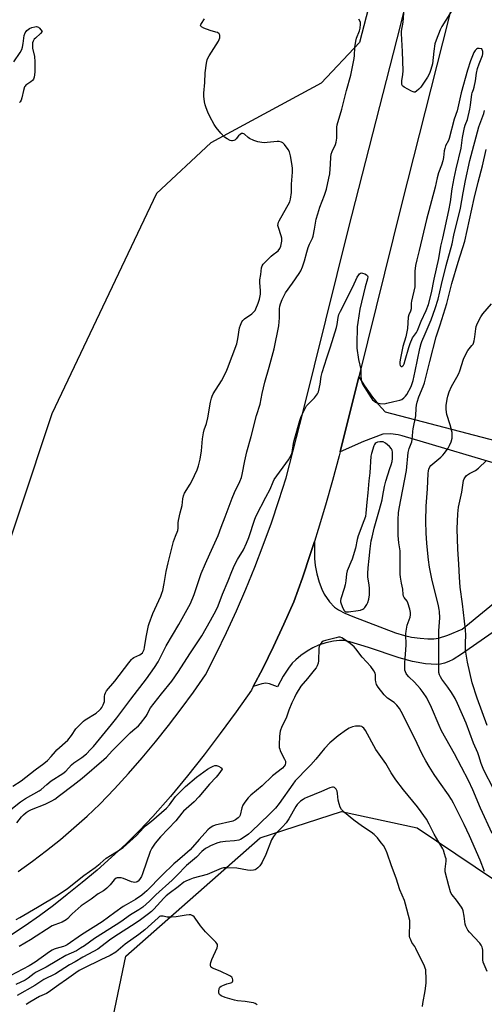
# Model space of a CAD drawing. Units: inches. Extents: x 1273766 to 1279766, y 541451 to 545451.
# Drawn here: x 1275067 to 1275291, y 541760 to 542235 of the extents above; entities that cross this region are included whole.
import ezdxf

# ---------------------------------------------------------------- set-up
doc = ezdxf.new("R2010")
doc.units = ezdxf.units.IN
doc.header["$MEASUREMENT"] = 0
for name, color, linetype in [('NTRL-Trees', 3, 'Continuous'), ('TRANS-Driveway', 251, 'Continuous'), ('TRANS-Road', 130, 'Continuous'), ('Undefined', 1, 'Continuous')]:
    doc.layers.add(name, color=color, linetype=linetype)

msp = doc.modelspace()

# ---------------------------------------------------------------- linework, layer by layer
at = {"layer": 'NTRL-Trees'}
msp.add_lwpolyline([(1275298.91, 542603.51), (1275264.41, 542537.16), (1275261.24, 542520.64), (1275272.93, 542489.47), (1275285.73, 542435.88), (1275230.73, 542223.88), (1275212.29, 542204.17), (1275158.99, 542175.49), (1275132.78, 542151.03), (1275082.18, 542044.56), (1275035.23, 541903.8), (1274978.72, 541840.71), (1274890.2, 541807.75), (1274816.74, 541787.97), (1274718.8, 541802.1)], dxfattribs=at)
msp.add_polyline3d([(1275636.06, 541500.78, 0), (1275683.3, 541451.07, 0), (1275178.08, 541451.12, 0), (1275119.39, 541501.4, 0), (1275118.5, 541518.62, 0), (1275113.5, 541554.75, 0), (1275111.72, 541578.06, 0), (1275109.5, 541607, 0), (1275116, 541629.06, 0), (1275117.46, 541691.3, 0), (1275108.78, 541739.04, 0), (1275117.89, 541782.97, 0), (1275182.78, 541840, 0), (1275222.11, 541852.78, 0), (1275258.49, 541844.92, 0), (1275360.75, 541776.09, 0), (1275384.35, 541744.62, 0), (1275403.15, 541678.17, 0), (1275449.37, 541624.01, 0), (1275543.63, 541576.49, 0)], close=True, dxfattribs=at)
at = {"layer": 'TRANS-Driveway'}
msp.add_polyline3d([(1275315.86, 541953.62, 0), (1275279.99, 541928.63, 0), (1275275.98, 541926.14, 0), (1275273.8, 541925.05, 0), (1275271.68, 541924.24, 0), (1275269.85, 541923.8, 0), (1275268.04, 541923.63, 0), (1275262.57, 541924.03, 0), (1275256.36, 541925.05, 0), (1275249.82, 541926.92, 0), (1275235.03, 541931.89, 0), (1275226.01, 541934.64, 0), (1275223.18, 541935.2, 0), (1275220.99, 541935.33, 0), (1275218.13, 541934.98, 0), (1275214.48, 541934.11, 0), (1275210.9, 541932.93, 0), (1275208.22, 541931.73, 0), (1275205.48, 541930.08, 0), (1275202.43, 541927.96, 0), (1275199.95, 541925.95, 0), (1275198.28, 541924.3, 0), (1275196.48, 541921.93, 0), (1275193.85, 541917.97, 0), (1275191.15, 541912.96, 0), (1275187.31, 541914.38, 0), (1275185.56, 541914.71, 0), (1275183.5, 541914.36, 0), (1275179.45, 541913.1, 0), (1275184.01, 541921.79, 0), (1275189.25, 541932.4, 0), (1275194.24, 541943.12, 0), (1275198.98, 541953.96, 0), (1275203.14, 541965.52, 0), (1275207.05, 541977.16, 0), (1275208.97, 541983, 0), (1275209.07, 541974.78, 0), (1275209.38, 541971.37, 0), (1275210.2, 541967.45, 0), (1275211.32, 541963.35, 0), (1275212.48, 541960.07, 0), (1275213.67, 541957.66, 0), (1275216.31, 541953.96, 0), (1275218.69, 541951.4, 0), (1275220.59, 541950.1, 0), (1275223.67, 541948.51, 0), (1275227.45, 541946.9, 0), (1275248.07, 541938.99, 0), (1275252.46, 541937.61, 0), (1275255.83, 541936.88, 0), (1275259.97, 541936.37, 0), (1275263.67, 541936.12, 0), (1275266.54, 541936.12, 0), (1275268.93, 541936.37, 0), (1275273.38, 541937.78, 0), (1275280.22, 541940.78, 0), (1275301.73, 541958.22, 0)], dxfattribs=at)
at = {"layer": 'TRANS-Road'}
for points in [[(1275065.97, 541823.73), (1275072.89, 541828.72), (1275079.68, 541833.9), (1275086.33, 541839.25), (1275092.84, 541844.77), (1275099.2, 541850.46), (1275105.42, 541856.31), (1275112.37, 541863.61), (1275119.16, 541871.05), (1275125.79, 541878.64), (1275132.25, 541886.37), (1275138.55, 541894.24), (1275144.68, 541902.24), (1275150.63, 541910.37), (1275156.41, 541918.63), (1275161.59, 541928.81), (1275166.56, 541939.1), (1275171.32, 541949.49), (1275175.86, 541959.98), (1275180.19, 541970.56), (1275184.29, 541981.22), (1275188.18, 541991.96), (1275191.84, 542002.79), (1275195.28, 542013.69), (1275203.46, 542045.79), (1275225.36, 542133.92), (1275250.52, 542231.89), (1275280.42, 542353.39)], [(1275296.63, 542327.11), (1275270.82, 542223.71), (1275251.15, 542146.28), (1275230.39, 542062.56), (1275221.37, 542026.36), (1275220.85, 542024.31), (1275217.73, 542012.43), (1275214.39, 542000.61), (1275210.84, 541988.85), (1275208.97, 541983), (1275207.05, 541977.16), (1275203.14, 541965.52), (1275198.98, 541953.96), (1275194.24, 541943.12), (1275189.25, 541932.4), (1275184.01, 541921.79), (1275179.45, 541913.1), (1275178.52, 541911.31), (1275171.11, 541900.75), (1275163.49, 541890.33), (1275155.67, 541880.07), (1275147.64, 541869.96), (1275139.41, 541860.02), (1275130.99, 541850.25), (1275124.51, 541843.54), (1275117.86, 541837), (1275111.03, 541830.63), (1275104.04, 541824.45), (1275096.9, 541818.45), (1275089.6, 541812.64), (1275082.98, 541807.41), (1275076.22, 541802.39), (1275069.3, 541797.57), (1275062.25, 541792.96)], [(1275305.52, 542018.01), (1275251.29, 542034.06), (1275249.46, 542034.52), (1275245.72, 542034.97), (1275241.95, 542034.78), (1275232.63, 542031.28), (1275221.37, 542026.36), (1275230.39, 542062.56), (1275233.12, 542058.15), (1275236.99, 542052.74), (1275239.95, 542049.15), (1275243.16, 542045.66), (1275304.09, 542029.62)]]:
    msp.add_lwpolyline(points, dxfattribs=at)
at = {"layer": 'Undefined'}
for points, elevation in [([(1275277.05, 542242), (1275270.47, 542231.48), (1275269.7, 542229.88), (1275267.69, 542224.9), (1275267.17, 542223.2), (1275266.55, 542219.67), (1275265.92, 542213.54), (1275265.18, 542210.8), (1275264.56, 542208.92), (1275263.58, 542207.15), (1275260.29, 542202.31), (1275259.3, 542201.25), (1275258.25, 542200.31), (1275257.59, 542199.92), (1275257.13, 542199.87), (1275256.64, 542199.98), (1275255.89, 542200.31), (1275252.34, 542202.29), (1275251.52, 542202.95), (1275251.22, 542203.64), (1275251.22, 542205.33), (1275251.68, 542208.42), (1275251.74, 542210.2), (1275251.53, 542219.47), (1275250.95, 542228.11), (1275251.05, 542229.29), (1275251.75, 542233.62), (1275252.19, 542237.92)], 398), ([(1275057.61, 541849.86), (1275067.1, 541857.39), (1275069.54, 541858.96), (1275076.1, 541862.74), (1275077, 541863.41), (1275079.76, 541865.78), (1275081.95, 541867.51), (1275087.54, 541871.03), (1275088.88, 541872.17), (1275091.7, 541875.21), (1275092.74, 541876.21), (1275096.64, 541878.83), (1275098.86, 541880.62), (1275100.89, 541882.58), (1275102.25, 541884.04), (1275111.05, 541894.71), (1275113.51, 541897.86), (1275120.31, 541906.96), (1275127.82, 541916.68), (1275131.79, 541922.24), (1275133.51, 541924.99), (1275137.35, 541932.71), (1275143.55, 541942.94), (1275149.06, 541953.12), (1275150.86, 541957.5), (1275154.28, 541967.56), (1275156.44, 541972.38), (1275158.44, 541977.07), (1275162.47, 541985.85), (1275163.94, 541990.02), (1275165.87, 541994.91), (1275169.23, 542003.91), (1275170.4, 542006.67), (1275172.92, 542011.93), (1275173.71, 542013.85), (1275174.1, 542015.37), (1275175.36, 542021.99), (1275176.31, 542026.35), (1275178.45, 542033.67), (1275181.01, 542043.83), (1275182.73, 542049.35), (1275183.73, 542054.5), (1275185.03, 542059.95), (1275187.12, 542067.2), (1275189.51, 542075.99), (1275191.8, 542087.18), (1275192.11, 542090.93), (1275192.15, 542095.29), (1275192.33, 542096.67), (1275192.6, 542097.73), (1275193.33, 542099.8), (1275195.01, 542103), (1275198.3, 542107.77), (1275201.65, 542112.4), (1275202.33, 542113.6), (1275203.28, 542115.61), (1275204.18, 542118.42), (1275205.29, 542122.7), (1275205.95, 542124.95), (1275206.54, 542126.43), (1275207.99, 542129.46), (1275208.32, 542130.37), (1275209.04, 542133.82), (1275209.86, 542138.6), (1275210.53, 542141.08), (1275211.6, 542144.39), (1275213.88, 542150.14), (1275214.79, 542153.03), (1275215.98, 542158.44), (1275216.35, 542160.44), (1275216.78, 542165.05), (1275216.91, 542168.45), (1275217.1, 542169.87), (1275217.53, 542171.15), (1275219.18, 542174.56), (1275219.54, 542175.67), (1275219.71, 542177.7), (1275219.83, 542182.92), (1275219.97, 542184.03), (1275222.17, 542191.64), (1275224.38, 542200.59), (1275226.47, 542208.02), (1275228.09, 542216.14), (1275228.26, 542217.57), (1275228.46, 542221.34), (1275228.97, 542224.5), (1275229.32, 542225.9), (1275230.71, 542229.39), (1275231.09, 542230.75), (1275231.24, 542232.66), (1275231.16, 542233.46), (1275231.02, 542233.95), (1275230.46, 542235.09)], 396), ([(1275063.33, 541864.92), (1275067.42, 541867.48), (1275074.17, 541872.9), (1275078.38, 541875.93), (1275080.1, 541877.3), (1275081.95, 541879.2), (1275083.91, 541881.63), (1275084.68, 541882.48), (1275089.92, 541887.2), (1275091.73, 541889.47), (1275093.82, 541892.61), (1275096.48, 541895.38), (1275097.56, 541896.38), (1275098.27, 541896.92), (1275103.58, 541900.24), (1275105.27, 541901.6), (1275105.82, 541902.22), (1275106.31, 541902.94), (1275107.03, 541904.22), (1275107.38, 541905.02), (1275107.56, 541905.85), (1275107.67, 541908.17), (1275107.82, 541909.23), (1275108.06, 541909.98), (1275108.65, 541910.93), (1275112.56, 541915.58), (1275119.34, 541924.52), (1275120.66, 541926.12), (1275121.08, 541926.52), (1275121.79, 541926.99), (1275124.63, 541928.4), (1275125.36, 541928.84), (1275125.89, 541929.3), (1275126.32, 541929.91), (1275126.71, 541930.9), (1275126.99, 541931.95), (1275127.69, 541936.78), (1275128.88, 541942.48), (1275129.15, 541943.49), (1275130.89, 541948.24), (1275134.8, 541956.71), (1275135.35, 541958.05), (1275135.76, 541959.4), (1275136.49, 541962.73), (1275137.4, 541968.62), (1275138.36, 541972.66), (1275140.97, 541982.95), (1275141.83, 541985.66), (1275142.97, 541988.4), (1275143.13, 541989.5), (1275143.26, 541992.05), (1275143.4, 541993.19), (1275144.18, 541996.9), (1275145.12, 542000.4), (1275145.43, 542003.6), (1275145.68, 542005.04), (1275146.27, 542006.36), (1275148.97, 542010.62), (1275149.84, 542012.17), (1275152.32, 542017.58), (1275152.97, 542019.48), (1275153.78, 542022.78), (1275154.5, 542026.74), (1275154.95, 542032.62), (1275155.39, 542035.48), (1275155.71, 542036.89), (1275156.81, 542039.96), (1275157.57, 542042.66), (1275158.77, 542050.22), (1275159.25, 542052.17), (1275159.65, 542053.2), (1275160.16, 542054.23), (1275164.08, 542060.54), (1275166.35, 542064.93), (1275167.07, 542066.51), (1275171.44, 542078.41), (1275172.05, 542080.79), (1275172.86, 542086.11), (1275173.28, 542087.47), (1275173.94, 542089.02), (1275174.37, 542089.72), (1275175.19, 542090.5), (1275178.78, 542092.97), (1275179.63, 542093.71), (1275180.28, 542094.55), (1275180.69, 542095.27), (1275181.85, 542098.03), (1275182.44, 542099.9), (1275182.9, 542102.39), (1275182.95, 542104.11), (1275182.58, 542107.87), (1275182.55, 542109.32), (1275183.05, 542111.8), (1275183.47, 542115.01), (1275183.79, 542116.1), (1275184.25, 542116.79), (1275184.81, 542117.43), (1275188.12, 542120.71), (1275189, 542121.45), (1275190.88, 542122.74), (1275191.5, 542123.31), (1275192.3, 542124.44), (1275192.73, 542125.47), (1275193.24, 542127.96), (1275193.3, 542128.8), (1275193.26, 542129.35), (1275192.98, 542130.47), (1275191.55, 542134.62), (1275191.38, 542135.46), (1275191.4, 542136.26), (1275191.64, 542137.06), (1275192.02, 542137.85), (1275197.03, 542146.88), (1275197.45, 542148.26), (1275197.87, 542151.45), (1275197.93, 542152.6), (1275197.91, 542155.39), (1275198.32, 542161.26), (1275198.35, 542163.04), (1275198.17, 542164.48), (1275197.36, 542169.08), (1275196.87, 542171.01), (1275196.22, 542172.25), (1275194.5, 542174.58), (1275193.69, 542175.35), (1275193, 542175.7), (1275191.98, 542176), (1275190.93, 542176.09), (1275186.16, 542175.5), (1275184.75, 542175.43), (1275183.63, 542175.56), (1275181.67, 542175.97), (1275179.75, 542176.54), (1275177.65, 542177.48), (1275176.94, 542177.96), (1275175.26, 542179.55), (1275174.83, 542179.82), (1275174.4, 542179.97), (1275173.77, 542179.85), (1275173.15, 542179.44), (1275172.37, 542178.71), (1275171.13, 542177.27), (1275170.54, 542176.77), (1275170.1, 542176.57), (1275169.37, 542176.43), (1275168.87, 542176.45), (1275168.34, 542176.58), (1275166.79, 542177.33), (1275165.6, 542178.17), (1275163.78, 542180.11), (1275161.47, 542182.81), (1275160.57, 542184.28), (1275158.48, 542188.06), (1275157.51, 542190.19), (1275156.63, 542192.37), (1275156.21, 542193.78), (1275155.94, 542195.24), (1275155.57, 542197.89), (1275155.52, 542199.35), (1275156.05, 542204.56), (1275156.22, 542209.19), (1275156.91, 542213.79), (1275157.23, 542215.5), (1275157.52, 542216.32), (1275158.08, 542217.36), (1275162.63, 542224.55), (1275163.25, 542226.12), (1275163.34, 542226.89), (1275163.31, 542227.38), (1275163.02, 542228), (1275162.21, 542228.58), (1275161.42, 542228.87), (1275158.56, 542229.6), (1275155.57, 542230.75), (1275154.39, 542231.38), (1275154.11, 542231.71), (1275154.03, 542232.09), (1275154.13, 542232.53), (1275154.38, 542233.01), (1275155.96, 542235.17)], 394), ([(1275063.92, 542214.52), (1275066.94, 542219.03), (1275067.76, 542220.52), (1275068.08, 542221.61), (1275068.4, 542223.3), (1275068.9, 542227.21), (1275069.33, 542228.47), (1275069.76, 542229.19), (1275070.11, 542229.6), (1275070.71, 542230.15), (1275071.42, 542230.58), (1275072.53, 542230.99), (1275073.97, 542231.36), (1275074.8, 542231.49), (1275075.31, 542231.44), (1275075.74, 542231.21), (1275076.2, 542230.76), (1275077.48, 542229.08), (1275076.76, 542228.2), (1275074.3, 542226), (1275073.71, 542225.37), (1275073.15, 542224.44), (1275072.93, 542223.64), (1275072.84, 542222.49), (1275072.89, 542221.03), (1275073.76, 542217.07), (1275074.04, 542214.55), (1275074.02, 542209.67), (1275073.86, 542208.26), (1275073.64, 542207.16), (1275073.27, 542206.15), (1275072.83, 542205.53), (1275071.99, 542204.81), (1275069.69, 542203.19), (1275069.31, 542202.82), (1275069, 542202.38), (1275068.47, 542200.74), (1275067.7, 542197.05), (1275067.41, 542196.01), (1275066.95, 542195.17), (1275066.63, 542194.93)], 394), ([(1275065.26, 541847.33), (1275067.52, 541850.12), (1275068.56, 541851.16), (1275069.85, 541852.26), (1275070.77, 541852.87), (1275072.34, 541853.63), (1275079.03, 541856.24), (1275082.16, 541857.86), (1275083.65, 541858.76), (1275085.96, 541860.43), (1275092.43, 541865.46), (1275096.92, 541868.74), (1275107.31, 541877.79), (1275108.51, 541878.91), (1275111.36, 541881.93), (1275120.07, 541890.62), (1275121.35, 541891.83), (1275124.03, 541894.14), (1275125.02, 541895.16), (1275127.69, 541898.73), (1275128.14, 541899.49), (1275129.13, 541901.62), (1275129.9, 541902.79), (1275135.14, 541909.58), (1275140.15, 541915.63), (1275143.32, 541920.22), (1275148.78, 541928.77), (1275154.54, 541937.48), (1275158.84, 541944.84), (1275161.54, 541949.82), (1275162.54, 541951.97), (1275164.51, 541957.57), (1275167.37, 541964.12), (1275169.08, 541968.52), (1275170.39, 541971.63), (1275171.83, 541974.29), (1275174.72, 541978.98), (1275176.19, 541982.18), (1275177.25, 541984.92), (1275180.23, 541993.79), (1275180.92, 541995.43), (1275185.49, 542004.36), (1275187.57, 542008.23), (1275189.09, 542011.84), (1275189.61, 542012.87), (1275196.42, 542022.44), (1275197.81, 542024.64), (1275198.25, 542026.01), (1275198.92, 542030.32), (1275199.23, 542031.74), (1275201.9, 542041.37), (1275202.57, 542043.29), (1275204.34, 542046.93), (1275205.19, 542048.43), (1275206.23, 542049.67), (1275208.08, 542051.33), (1275209.06, 542052.4), (1275210.46, 542054.24), (1275210.94, 542055.28), (1275211.76, 542059.02), (1275212.29, 542062.62), (1275212.69, 542064.53), (1275214.91, 542071.71), (1275216.68, 542076.91), (1275219.65, 542086.3), (1275220, 542087.73), (1275220.42, 542091.12), (1275220.75, 542092.53), (1275221.5, 542094.15), (1275227.5, 542105.89), (1275229.63, 542110.64), (1275230.35, 542111.79), (1275230.74, 542112.19), (1275231.17, 542112.49), (1275231.66, 542112.61), (1275232.19, 542112.54), (1275233.27, 542112.17), (1275234.03, 542111.79), (1275234.56, 542111.28), (1275234.68, 542110.82), (1275234.57, 542109.73), (1275233.4, 542105.93), (1275230.9, 542095.18), (1275229.85, 542088.76), (1275229.6, 542086.67), (1275229.43, 542078.33), (1275229.46, 542076.25), (1275230.31, 542070.81), (1275231.29, 542065.98), (1275231.34, 542063.06), (1275231.55, 542061.05), (1275231.78, 542059.94), (1275232.24, 542058.89), (1275236.34, 542052.42), (1275237.04, 542051.47), (1275237.65, 542050.83), (1275238.33, 542050.28), (1275239.08, 542049.9), (1275240.76, 542049.6), (1275242.77, 542049.54), (1275243.89, 542049.75), (1275247.24, 542050.64), (1275250.24, 542051.15), (1275251.2, 542051.59), (1275252.11, 542052.28), (1275252.92, 542053.09), (1275253.56, 542054.04), (1275255.61, 542057.86), (1275256.58, 542060.68), (1275257.65, 542065.2), (1275259.87, 542076.22), (1275260.42, 542078.51), (1275260.78, 542079.48), (1275262.5, 542083.26), (1275265.27, 542089.99), (1275267.24, 542095.51), (1275268.68, 542099.95), (1275270.31, 542107.05), (1275272.6, 542116.25), (1275275.41, 542126.73), (1275276.31, 542130.86), (1275279.48, 542143.91), (1275280.75, 542151.28), (1275281.9, 542157.24), (1275283.99, 542166.83), (1275288.39, 542183.19), (1275290.67, 542189.59), (1275291.09, 542191.05)], 398), ([(1275064.92, 541800.67), (1275066.77, 541801.64), (1275075.32, 541806.49), (1275085.25, 541812.5), (1275089.75, 541815.57), (1275097.62, 541821.91), (1275103.19, 541825.7), (1275105.61, 541827.67), (1275108.45, 541830.27), (1275114.7, 541834), (1275115.69, 541834.66), (1275116.62, 541835.4), (1275123.14, 541841.16), (1275126.42, 541844.87), (1275127.37, 541845.82), (1275130.32, 541848.1), (1275137.55, 541854.31), (1275139.08, 541855.96), (1275141.95, 541859.9), (1275143.49, 541861.6), (1275146.74, 541864.8), (1275152.1, 541869.38), (1275157.3, 541873.17), (1275158.78, 541874.03), (1275160.06, 541874.63), (1275160.84, 541874.88), (1275161.64, 541874.89), (1275162.73, 541874.6), (1275163.86, 541873.98), (1275164.24, 541873.59), (1275164.34, 541873.41), (1275164.35, 541873.12), (1275162.86, 541870.98), (1275161.53, 541869.28), (1275158.31, 541865.88), (1275153.23, 541859.82), (1275150.84, 541857.45), (1275147, 541854), (1275145.84, 541852.86), (1275144.95, 541851.86), (1275142.08, 541848.27), (1275134.6, 541840.52), (1275132.01, 541837.4), (1275130.47, 541834.99), (1275129.7, 541833.5), (1275126.04, 541822.63), (1275125.47, 541821.29), (1275124.54, 541819.85), (1275123.8, 541819.07), (1275123.39, 541818.82), (1275122.91, 541818.63), (1275122.07, 541818.54), (1275121.5, 541818.6), (1275120.66, 541818.84), (1275116.8, 541820.34), (1275115.69, 541820.7), (1275115.12, 541820.79), (1275114.27, 541820.8), (1275113.73, 541820.7), (1275113.25, 541820.5), (1275112.24, 541819.68), (1275110.32, 541817.36), (1275108.7, 541815.68), (1275107.85, 541814.9), (1275107.19, 541814.44), (1275104.63, 541812.97), (1275101.2, 541810.4), (1275096.31, 541807.22), (1275091.97, 541803.34), (1275091.15, 541802.52), (1275089.94, 541801.06), (1275089.15, 541800.38), (1275087.15, 541799.36), (1275083.61, 541798.08), (1275082.32, 541797.49), (1275071.85, 541790.85), (1275066.4, 541787.58)], 400)]:
    msp.add_lwpolyline(points, dxfattribs=dict(at, elevation=elevation))
for points, elevation in [([(1275288.43, 542220.95), (1275287.76, 542220.87), (1275287.2, 542220.6), (1275286.62, 542220), (1275286, 542219.04), (1275284.32, 542215.03), (1275282.79, 542210.52), (1275279.76, 542199.47), (1275277.88, 542190.78), (1275276.49, 542186.77), (1275274.04, 542177.58), (1275273.62, 542176.51), (1275272.32, 542173.94), (1275271.84, 542172.66), (1275271.64, 542171.61), (1275271.25, 542168.33), (1275270.94, 542166.69), (1275270.32, 542164.64), (1275268.93, 542160.88), (1275268.24, 542158.58), (1275267.2, 542153.94), (1275263.07, 542138.44), (1275259.55, 542123.47), (1275258.37, 542118.92), (1275257.78, 542116.21), (1275257.49, 542113.53), (1275257.49, 542107.67), (1275257.38, 542106), (1275255.85, 542099.03), (1275255.73, 542097.96), (1275255.71, 542096.05), (1275255.62, 542095.25), (1275255.33, 542094.25), (1275254.57, 542092.46), (1275254.27, 542091.27), (1275253.91, 542085.85), (1275253.64, 542084.13), (1275253.09, 542081.83), (1275251.61, 542077.08), (1275250.28, 542070.71), (1275250.13, 542069.61), (1275250.16, 542068.56), (1275250.35, 542067.91), (1275250.47, 542067.75), (1275250.81, 542067.55), (1275251.22, 542067.53), (1275251.59, 542067.72), (1275251.91, 542068.08), (1275252.28, 542068.79), (1275252.84, 542070.51), (1275254.5, 542076.69), (1275255.18, 542078.63), (1275256.37, 542081.36), (1275258.18, 542083.91), (1275258.71, 542084.78), (1275260.44, 542089.41), (1275262.87, 542094.42), (1275263.98, 542097.4), (1275265.56, 542103.09), (1275266.83, 542109.66), (1275269.08, 542119.64), (1275270.01, 542125.61), (1275270.97, 542129.42), (1275273.85, 542142.68), (1275274.62, 542146.89), (1275275.51, 542153.21), (1275276.47, 542158.41), (1275277.38, 542162.94), (1275279.79, 542172.91), (1275280.48, 542177.99), (1275281.36, 542182.8), (1275281.66, 542183.9), (1275282.81, 542186.61), (1275284.01, 542191.62), (1275284.35, 542193.64), (1275284.94, 542198.84), (1275285.15, 542199.59), (1275285.79, 542201.16), (1275286.08, 542202.25), (1275286.66, 542205.32), (1275287.25, 542209.06), (1275287.75, 542211.32), (1275288.42, 542213.51), (1275290.06, 542217.48), (1275290.32, 542218.33), (1275290.28, 542219.41), (1275289.78, 542220.77)], 396), ([(1275241.33, 542031.18), (1275240.51, 542031.13), (1275239.44, 542030.93), (1275238.72, 542030.65), (1275238.33, 542030.33), (1275238.04, 542029.89), (1275237.69, 542029.12), (1275236.47, 542025.53), (1275236.25, 542024.14), (1275235.71, 542016.15), (1275235.29, 542012.24), (1275234.8, 542006.54), (1275234.23, 542002.05), (1275233.77, 541996.66), (1275233.56, 541995.17), (1275232.87, 541992.94), (1275230.15, 541985.82), (1275229.63, 541983.98), (1275228.72, 541979.78), (1275227.13, 541974.43), (1275226.61, 541973.09), (1275225.18, 541970), (1275224.78, 541968.91), (1275224.47, 541967.49), (1275224.17, 541964.04), (1275223.77, 541962.06), (1275223.33, 541960.37), (1275221.65, 541955.37), (1275221.54, 541954.54), (1275221.6, 541953.99), (1275222.53, 541951.24), (1275223.25, 541949.72), (1275223.59, 541949.35), (1275224.1, 541949.12), (1275224.62, 541949.06), (1275225.47, 541949.1), (1275230.13, 541949.69), (1275231.27, 541949.95), (1275232.33, 541950.42), (1275232.81, 541950.74), (1275233.22, 541951.14), (1275234.25, 541952.58), (1275234.77, 541953.63), (1275235.22, 541955.27), (1275235.5, 541957.27), (1275235.59, 541960.54), (1275235.44, 541962.01), (1275234.77, 541965.91), (1275234.71, 541967.58), (1275234.9, 541970.39), (1275235.45, 541974.83), (1275235.88, 541979.51), (1275236.42, 541983.42), (1275236.76, 541985.13), (1275237.87, 541989.45), (1275240.38, 541998.4), (1275241.61, 542003.19), (1275242.06, 542005.25), (1275242.78, 542009.49), (1275243.36, 542012.21), (1275245.35, 542018.3), (1275246.04, 542020.09), (1275246.44, 542021.65), (1275246.64, 542023.05), (1275246.73, 542025.01), (1275246.69, 542026.12), (1275246.49, 542027.11), (1275246.19, 542027.77), (1275245.26, 542028.81), (1275243.3, 542030.42), (1275242.14, 542031.05)], 398)]:
    msp.add_lwpolyline(points, close=True, dxfattribs=dict(at, elevation=elevation))
for points in [[(1275294.79, 541842.11, 400), (1275289.14, 541854.35, 400), (1275285.47, 541863.25, 400), (1275283.38, 541867.62, 400), (1275276.63, 541880.55, 400), (1275270.34, 541891.59, 400), (1275269.11, 541894.22, 400), (1275265.56, 541902.85, 400), (1275263.24, 541907.51, 400), (1275261.47, 541910.18, 400), (1275260.05, 541912.05, 400), (1275257.21, 541915.14, 400), (1275254.49, 541917.74, 400), (1275253.55, 541918.8, 400), (1275253.24, 541919.28, 400), (1275252.89, 541920.09, 400), (1275252.66, 541920.94, 400), (1275252.6, 541921.51, 400), (1275252.66, 541924.46, 400), (1275252.99, 541928.59, 400), (1275253.22, 541932.94, 400), (1275253.15, 541938.46, 400), (1275253.22, 541939.83, 400), (1275253.81, 541942.71, 400), (1275255.11, 541946.47, 400), (1275255.33, 541947.61, 400), (1275255.39, 541948.75, 400), (1275255.05, 541950.44, 400), (1275254.07, 541953.48, 400), (1275253.67, 541954.22, 400), (1275252.34, 541955.95, 400), (1275252, 541956.7, 400), (1275251.84, 541957.4, 400), (1275251.57, 541959.97, 400), (1275250.96, 541962.89, 400), (1275250.5, 541965.82, 400), (1275250.34, 541967.29, 400), (1275250.31, 541968.79, 400), (1275250.39, 541977.43, 400), (1275250.28, 541978.56, 400), (1275249.72, 541982.33, 400), (1275249.39, 541985.9, 400), (1275249.32, 541990.81, 400), (1275249.4, 541993.72, 400), (1275249.57, 541996.93, 400), (1275249.82, 541998.94, 400), (1275253.38, 542017.27, 400), (1275254.28, 542025.99, 400), (1275254.73, 542027.93, 400), (1275255.94, 542031.12, 400), (1275256.22, 542032.21, 400), (1275256.38, 542033.89, 400), (1275256.4, 542036.06, 400), (1275256.56, 542037.45, 400), (1275257.95, 542043.7, 400), (1275258.03, 542047.39, 400), (1275258.18, 542048.86, 400), (1275258.54, 542050.28, 400), (1275259.34, 542052.8, 400), (1275261.46, 542057.87, 400), (1275262.06, 542059.56, 400), (1275264.6, 542069.96, 400), (1275267.71, 542081.78, 400), (1275269.62, 542087.53, 400), (1275272.85, 542097.87, 400), (1275275.33, 542107.5, 400), (1275278.29, 542117.75, 400), (1275281.65, 542127.91, 400), (1275282.64, 542133.14, 400), (1275286.07, 542148.62, 400), (1275287.95, 542156.43, 400), (1275290.17, 542164.39, 400), (1275291.86, 542172.2, 400)], [(1275295.36, 541863.71, 402), (1275290.75, 541872.75, 402), (1275290.05, 541874.26, 402), (1275289.4, 541875.94, 402), (1275288.3, 541879.61, 402), (1275287.81, 541880.99, 402), (1275285.82, 541885.74, 402), (1275282.15, 541895.3, 402), (1275278.05, 541904.89, 402), (1275276.89, 541907.26, 402), (1275275.17, 541910.18, 402), (1275273.35, 541912.8, 402), (1275270.45, 541916.65, 402), (1275269.87, 541917.66, 402), (1275269.39, 541918.74, 402), (1275269.08, 541919.87, 402), (1275268.97, 541921.34, 402), (1275268.95, 541936.02, 402), (1275269.09, 541939.89, 402), (1275269.45, 541946.12, 402), (1275269.42, 541949.2, 402), (1275269.26, 541950.27, 402), (1275268.88, 541951.98, 402), (1275267.28, 541958.51, 402), (1275265.78, 541964.19, 402), (1275264.59, 541970.72, 402), (1275264.03, 541974.16, 402), (1275263.67, 541977.18, 402), (1275263.2, 541982.15, 402), (1275262.84, 541987.12, 402), (1275262.76, 541992.79, 402), (1275262.94, 542000.05, 402), (1275263.54, 542008.41, 402), (1275263.86, 542015.88, 402), (1275263.96, 542017.07, 402), (1275264.13, 542017.94, 402), (1275264.61, 542018.99, 402), (1275265.14, 542019.64, 402), (1275269.94, 542023.73, 402), (1275270.89, 542024.67, 402), (1275271.78, 542025.71, 402), (1275273.48, 542028.1, 402), (1275274.25, 542029.34, 402), (1275275.01, 542031.2, 402), (1275275.45, 542032.84, 402), (1275275.54, 542034.52, 402), (1275275.42, 542035.65, 402), (1275274.47, 542039.31, 402), (1275272.94, 542044.36, 402), (1275272.71, 542045.5, 402), (1275272.57, 542046.96, 402), (1275272.58, 542048.72, 402), (1275272.98, 542051.66, 402), (1275273.31, 542053.08, 402), (1275274.08, 542055.22, 402), (1275275.16, 542057.85, 402), (1275277.75, 542062.34, 402), (1275278.63, 542064.12, 402), (1275279.15, 542065.45, 402), (1275280.95, 542070.97, 402), (1275282.03, 542073.35, 402), (1275283, 542075.12, 402), (1275285.03, 542077.54, 402), (1275285.52, 542078.25, 402), (1275285.77, 542078.76, 402), (1275286.07, 542079.84, 402), (1275286.43, 542081.81, 402), (1275286.89, 542085.72, 402), (1275287.09, 542086.81, 402), (1275287.71, 542088.4, 402), (1275289.22, 542091.49, 402), (1275290.22, 542092.9, 402), (1275294.41, 542097.73, 402)], [(1275292.35, 541894.2, 404), (1275287.56, 541907.36, 404), (1275285.12, 541914.81, 404), (1275282.79, 541924.85, 404), (1275281.95, 541930.65, 404), (1275281.82, 541934.14, 404), (1275282.07, 541937.84, 404), (1275281.93, 541940.32, 404), (1275280.5, 541952.9, 404), (1275279.4, 541960.99, 404), (1275279.04, 541965.75, 404), (1275278.72, 541972.15, 404), (1275278.15, 541979.27, 404), (1275277.91, 541989.11, 404), (1275278.14, 541996.34, 404), (1275278.59, 541999.65, 404), (1275280.14, 542006.8, 404), (1275281, 542012.52, 404), (1275281.24, 542013.32, 404), (1275281.5, 542013.81, 404), (1275282.44, 542014.85, 404), (1275283.79, 542015.88, 404), (1275286.8, 542017.36, 404), (1275288.2, 542018.34, 404), (1275292.06, 542022.11, 404)], [(1275291.14, 541823.83, 398), (1275288.94, 541829.21, 398), (1275283.76, 541841.05, 398), (1275281.26, 541846.4, 398), (1275276.07, 541856.77, 398), (1275275.13, 541858.52, 398), (1275273.76, 541860.8, 398), (1275269.3, 541866.94, 398), (1275266.78, 541870.56, 398), (1275264.32, 541874.48, 398), (1275262.69, 541877.23, 398), (1275261, 541880.33, 398), (1275257.23, 541888.28, 398), (1275250.83, 541900.96, 398), (1275249.98, 541902.48, 398), (1275248.68, 541904.11, 398), (1275247.42, 541905.38, 398), (1275244.29, 541907.45, 398), (1275243.41, 541908.16, 398), (1275242.67, 541908.97, 398), (1275239.66, 541912.8, 398), (1275238.98, 541914.06, 398), (1275238.61, 541915.32, 398), (1275238.51, 541916.25, 398), (1275238.48, 541918.66, 398), (1275238.35, 541919.43, 398), (1275237.7, 541920.64, 398), (1275236.17, 541922.7, 398), (1275231.94, 541927.26, 398), (1275229.02, 541931.19, 398), (1275228.1, 541932.25, 398), (1275226.26, 541933.85, 398), (1275222.95, 541936.1, 398), (1275222.22, 541936.52, 398), (1275221.47, 541936.78, 398), (1275220.65, 541936.78, 398), (1275219.52, 541936.55, 398), (1275214.35, 541935.23, 398), (1275213.26, 541934.87, 398), (1275212.57, 541934.43, 398), (1275211.73, 541933.34, 398), (1275211.24, 541932.35, 398), (1275211.05, 541931.52, 398), (1275210.97, 541925.4, 398), (1275210.82, 541924.33, 398), (1275210.34, 541923.03, 398), (1275209.78, 541922.05, 398), (1275208.92, 541920.9, 398), (1275205.62, 541916.88, 398), (1275202.46, 541913.2, 398), (1275200.22, 541909.52, 398), (1275199.28, 541907.76, 398), (1275198.07, 541905.23, 398), (1275196.68, 541901.69, 398), (1275195.37, 541897.73, 398), (1275193.31, 541893.81, 398), (1275192.39, 541891.53, 398), (1275192.19, 541890.4, 398), (1275192.09, 541888.93, 398), (1275191.91, 541885.08, 398), (1275191.99, 541883.64, 398), (1275192.19, 541882.84, 398), (1275192.49, 541882.03, 398), (1275194.48, 541878.04, 398), (1275194.93, 541876.96, 398), (1275195.07, 541876.18, 398), (1275194.88, 541875.25, 398), (1275194.43, 541874.54, 398), (1275193.62, 541873.69, 398), (1275188.8, 541870, 398), (1275183.7, 541865.15, 398), (1275178.24, 541860.61, 398), (1275176.95, 541859.4, 398), (1275175.29, 541857.3, 398), (1275174.35, 541855.81, 398), (1275173.91, 541854.47, 398), (1275173.1, 541850.92, 398), (1275172.73, 541850.24, 398), (1275172.15, 541849.67, 398), (1275170.79, 541848.68, 398), (1275169.51, 541848.08, 398), (1275161.01, 541846.06, 398), (1275159.91, 541845.64, 398), (1275158.64, 541844.89, 398), (1275157.58, 541843.93, 398), (1275153.3, 541839.2, 398), (1275148.95, 541834.16, 398), (1275146.47, 541831.95, 398), (1275142.81, 541828.97, 398), (1275141.09, 541827.42, 398), (1275135.41, 541822.03, 398), (1275127.99, 541814.39, 398), (1275127, 541813.48, 398), (1275125.67, 541812.43, 398), (1275122.53, 541810.19, 398), (1275118.03, 541807.72, 398), (1275116.61, 541806.82, 398), (1275112.63, 541804.05, 398), (1275106.45, 541799.45, 398), (1275096.47, 541793.16, 398), (1275089.56, 541788.39, 398), (1275088.6, 541787.86, 398), (1275087.81, 541787.53, 398), (1275084.29, 541786.68, 398), (1275083.28, 541786.32, 398), (1275082.32, 541785.86, 398), (1275081.08, 541785.06, 398), (1275074.09, 541779.99, 398), (1275071.33, 541778.29, 398), (1275062.02, 541773.47, 398)], [(1275292.38, 541775.6, 396), (1275290.88, 541778.95, 396), (1275290.5, 541779.99, 396), (1275290.34, 541781.13, 396), (1275290.29, 541785.75, 396), (1275290.18, 541786.57, 396), (1275289.96, 541787.32, 396), (1275289.49, 541788.25, 396), (1275288.75, 541789.27, 396), (1275283.84, 541794.52, 396), (1275283.1, 541795.4, 396), (1275282.64, 541796.11, 396), (1275282.05, 541797.38, 396), (1275281.71, 541798.44, 396), (1275281.28, 541802.2, 396), (1275280.76, 541804.75, 396), (1275280.4, 541805.83, 396), (1275280, 541806.52, 396), (1275277.54, 541810.02, 396), (1275275.39, 541812.49, 396), (1275274.98, 541813.22, 396), (1275274.67, 541814.02, 396), (1275273.83, 541816.82, 396), (1275272.11, 541823.6, 396), (1275272.02, 541824.98, 396), (1275272.49, 541828.78, 396), (1275272.49, 541829.86, 396), (1275272.32, 541830.7, 396), (1275271.81, 541832.36, 396), (1275271.24, 541834, 396), (1275270.89, 541834.77, 396), (1275268.99, 541837.88, 396), (1275266.77, 541841.77, 396), (1275264.42, 541846.69, 396), (1275263.02, 541849.08, 396), (1275260.57, 541852.58, 396), (1275258.72, 541855.03, 396), (1275251.89, 541863.26, 396), (1275248.2, 541868.01, 396), (1275246.05, 541871.46, 396), (1275243.4, 541875.93, 396), (1275238.63, 541882.73, 396), (1275233.56, 541891.77, 396), (1275232.76, 541892.97, 396), (1275232.21, 541893.5, 396), (1275231.82, 541893.7, 396), (1275231.05, 541893.87, 396), (1275228.82, 541893.86, 396), (1275227.4, 541893.57, 396), (1275225.74, 541892.95, 396), (1275224.48, 541892.2, 396), (1275220.46, 541889.22, 396), (1275216.47, 541885.87, 396), (1275213.8, 541883.19, 396), (1275209.59, 541878.03, 396), (1275207.2, 541875.3, 396), (1275205.02, 541872.95, 396), (1275200.83, 541868.73, 396), (1275199.72, 541867.51, 396), (1275198.53, 541865.94, 396), (1275191.95, 541856.56, 396), (1275190.22, 541854.39, 396), (1275187.19, 541851.29, 396), (1275178.6, 541843.14, 396), (1275177.08, 541841.79, 396), (1275174.04, 541839.68, 396), (1275173.31, 541839.25, 396), (1275172.54, 541838.92, 396), (1275170.36, 541838.51, 396), (1275166.1, 541838.31, 396), (1275163.45, 541837.91, 396), (1275161.87, 541837.4, 396), (1275158.79, 541836.1, 396), (1275157.3, 541835.4, 396), (1275156.36, 541834.84, 396), (1275154.63, 541833.45, 396), (1275152.03, 541830.76, 396), (1275147.14, 541826.75, 396), (1275142.55, 541821.86, 396), (1275140.34, 541819.62, 396), (1275132.44, 541812.58, 396), (1275129.27, 541809.43, 396), (1275126.07, 541806.64, 396), (1275124.18, 541805.29, 396), (1275120.16, 541802.83, 396), (1275115.51, 541799.49, 396), (1275113.32, 541798.03, 396), (1275102.78, 541791.49, 396), (1275098.01, 541787.96, 396), (1275096.07, 541786.71, 396), (1275094.06, 541785.57, 396), (1275088.99, 541783.3, 396), (1275084.67, 541780.64, 396), (1275079.41, 541777.61, 396), (1275074.59, 541775.26, 396), (1275073.62, 541774.58, 396), (1275070.8, 541772.24, 396), (1275069.35, 541771.35, 396), (1275064.83, 541769.23, 396)], [(1275261.09, 541758.61, 394), (1275261.22, 541760.02, 394), (1275262.36, 541766.27, 394), (1275262.84, 541769.93, 394), (1275262.88, 541771.72, 394), (1275262.7, 541776.25, 394), (1275262.5, 541777.06, 394), (1275262.07, 541778.15, 394), (1275257.99, 541786.64, 394), (1275257.49, 541787.53, 394), (1275256.06, 541789.52, 394), (1275255.46, 541790.75, 394), (1275255.07, 541791.78, 394), (1275254.9, 541792.58, 394), (1275254.86, 541793.43, 394), (1275255.06, 541798.55, 394), (1275254.97, 541800.13, 394), (1275252.99, 541807.95, 394), (1275252.44, 541809.82, 394), (1275250.24, 541814.98, 394), (1275248.38, 541820.55, 394), (1275246.16, 541826.55, 394), (1275244.08, 541832.62, 394), (1275243.24, 541834.48, 394), (1275242.26, 541836.27, 394), (1275241.23, 541837.68, 394), (1275239.4, 541839.96, 394), (1275237.73, 541841.59, 394), (1275236.35, 541842.68, 394), (1275232.25, 541845.48, 394), (1275228.05, 541848.59, 394), (1275223.45, 541852.32, 394), (1275222.09, 541853.68, 394), (1275221.37, 541854.8, 394), (1275220.86, 541856.46, 394), (1275220.5, 541858.19, 394), (1275220.14, 541861.46, 394), (1275219.91, 541862.61, 394), (1275219.39, 541863.54, 394), (1275218.65, 541864.24, 394), (1275218.22, 541864.45, 394), (1275217.72, 541864.5, 394), (1275216.38, 541864.2, 394), (1275212.42, 541862.34, 394), (1275205.3, 541859.5, 394), (1275204.5, 541859.12, 394), (1275203.48, 541858.5, 394), (1275202.26, 541857.64, 394), (1275201.38, 541856.88, 394), (1275200.68, 541856.08, 394), (1275200.02, 541855.12, 394), (1275196.56, 541849.18, 394), (1275195.25, 541847.27, 394), (1275193.52, 541845.27, 394), (1275190.17, 541841.94, 394), (1275189.13, 541840.64, 394), (1275188.31, 541839, 394), (1275185.56, 541831.97, 394), (1275183.77, 541828.21, 394), (1275183.31, 541827.45, 394), (1275182.6, 541826.58, 394), (1275181.63, 541825.57, 394), (1275180.78, 541824.88, 394), (1275180.3, 541824.64, 394), (1275179.52, 541824.43, 394), (1275177.87, 541824.29, 394), (1275176.7, 541824.41, 394), (1275171.48, 541825.31, 394), (1275166.35, 541825.55, 394), (1275165.01, 541825.47, 394), (1275163.93, 541825.2, 394), (1275162.86, 541824.82, 394), (1275157.15, 541822.25, 394), (1275150.41, 541820.55, 394), (1275148.76, 541819.96, 394), (1275146.9, 541819.14, 394), (1275145.96, 541818.56, 394), (1275143.24, 541816.37, 394), (1275138.76, 541813.1, 394), (1275137.45, 541812.05, 394), (1275136.22, 541810.85, 394), (1275131.48, 541805.59, 394), (1275130.24, 541804.41, 394), (1275128.92, 541803.31, 394), (1275125.03, 541800.43, 394), (1275122.43, 541798.65, 394), (1275112.59, 541792.34, 394), (1275110.11, 541790.67, 394), (1275104.33, 541786.31, 394), (1275102.34, 541785.12, 394), (1275097.16, 541782.37, 394), (1275093.49, 541780.22, 394), (1275090.76, 541778.73, 394), (1275083.98, 541774.35, 394), (1275078.41, 541771.7, 394), (1275073.97, 541768.83, 394), (1275065.41, 541763.99, 394)], [(1275181.26, 541759.45, 392), (1275180.38, 541760.06, 392), (1275179.57, 541760.34, 392), (1275178.41, 541760.57, 392), (1275175.47, 541761.01, 392), (1275171.82, 541761.4, 392), (1275170.44, 541761.69, 392), (1275165.81, 541763.02, 392), (1275163.98, 541763.84, 392), (1275163.14, 541764.45, 392), (1275162.84, 541765.11, 392), (1275162.8, 541765.91, 392), (1275162.98, 541767.29, 392), (1275163.3, 541767.99, 392), (1275163.92, 541768.48, 392), (1275164.71, 541768.84, 392), (1275166.7, 541769.52, 392), (1275168.54, 541769.99, 392), (1275169.1, 541770.28, 392), (1275169.35, 541770.55, 392), (1275169.5, 541770.97, 392), (1275169.53, 541771.45, 392), (1275169.4, 541772.18, 392), (1275169.03, 541772.82, 392), (1275168.14, 541773.45, 392), (1275163.39, 541775.73, 392), (1275159.79, 541777.16, 392), (1275159.32, 541777.45, 392), (1275158.97, 541777.82, 392), (1275158.73, 541778.54, 392), (1275158.73, 541779.08, 392), (1275158.89, 541779.91, 392), (1275159.43, 541781.29, 392), (1275162.03, 541786.95, 392), (1275162.24, 541787.75, 392), (1275162.16, 541788.51, 392), (1275161.9, 541788.98, 392), (1275161.36, 541789.63, 392), (1275156.39, 541794.67, 392), (1275154.04, 541797.61, 392), (1275151.41, 541801.29, 392), (1275150.86, 541801.93, 392), (1275150.23, 541802.43, 392), (1275149.3, 541802.79, 392), (1275148.51, 541802.89, 392), (1275147.08, 541802.74, 392), (1275142.18, 541801.89, 392), (1275139.92, 541801.68, 392), (1275137.95, 541801.7, 392), (1275135.99, 541802.17, 392), (1275135.18, 541802.28, 392), (1275134.69, 541802.21, 392), (1275134.23, 541801.99, 392), (1275133.56, 541801.48, 392), (1275127.13, 541795.65, 392), (1275124.27, 541793.45, 392), (1275117.56, 541788.76, 392), (1275114.27, 541785.77, 392), (1275113.13, 541784.92, 392), (1275110.36, 541783.31, 392), (1275105.84, 541781.18, 392), (1275097.64, 541777.13, 392), (1275095.42, 541775.94, 392), (1275093.75, 541774.83, 392), (1275089.22, 541771.59, 392), (1275085.5, 541769.16, 392), (1275080.44, 541765.38, 392), (1275079.58, 541764.9, 392), (1275076.22, 541763.41, 392), (1275071.56, 541760.7, 392), (1275069.86, 541759.6, 392)]]:
    msp.add_polyline3d(points, dxfattribs=at)

doc.saveas('drawing.dxf')
